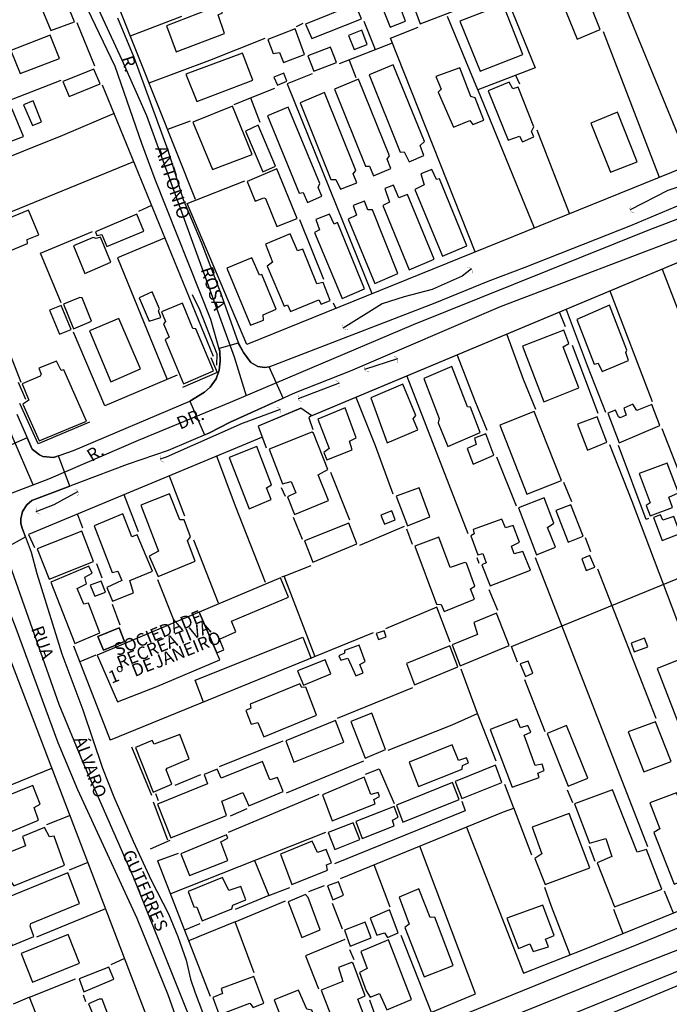
# Model space of a CAD drawing. Units: millimetres. Extents: x 175901 to 178318, y 1665955 to 1668733.
# Drawn here: x 176461 to 176590, y 1667642 to 1667838 of the extents above; entities that cross this region are included whole.
import ezdxf
from ezdxf.enums import TextEntityAlignment as Align

# ---------------------------------------------------------------- set-up
doc = ezdxf.new("R2010")
doc.units = ezdxf.units.MM
for name, color, linetype in [('IMAGEM', 7, 'Continuous'), ('V-BUEIRO', 5, 'Continuous'), ('V-CRUZAMENTO', 1, 'Continuous'), ('V-EDIFICACAO', 2, 'Continuous'), ('V-EDIFICACAO_IDENTIFICADA', 6, 'Continuous'), ('V-EIXO_DE_LOGRADOURO', 3, 'Continuous'), ('V-LOTE', 1, 'Continuous'), ('V-NOME_DOS_LOGRADOUROS', 7, 'Continuous'), ('V-QUADRA', 6, 'Continuous'), ('V-TESTADA', 141, 'Continuous'), ('V-VALETA', 6, 'Continuous')]:
    doc.layers.add(name, color=color, linetype=linetype)
picture_1 = doc.add_image_def('image1.jpg', size_in_pixel=(4027, 4629))

# ---------------------------------------------------------------- blocks, each defined once
blk = doc.blocks.new('305')
at = {"color": 0, "linetype": 'ByBlock', "lineweight": -2, "const_width": 0.05}
blk.add_lwpolyline([(0.73, 0.39, 0.60863), (-0.73, 0.38)], format="xyb", dxfattribs=at)

msp = doc.modelspace()

# ---------------------------------------------------------------- linework, layer by layer
at = {"layer": 'V-CRUZAMENTO'}
msp.add_lwpolyline([(176510.84, 1667768.54), (176510.01, 1667768.41), (176508.6, 1667768.6), (176507.21, 1667769.35), (176505.74, 1667771.33), (176504.74, 1667773.23), (176500.93, 1667772.13), (176501.1, 1667771.55), (176501.13, 1667769.64), (176500.91, 1667767.85), (176500.37, 1667766.1), (176499.17, 1667764.46), (176497.99, 1667763.46), (176495.11, 1667761.71), (176498.02, 1667754.96), (176498.85, 1667755.32), (176503.11, 1667757.5), (176513.67, 1667762.27)], close=True, dxfattribs=at)
msp.add_lwpolyline([(176454.61, 1667730.39), (176462.46, 1667734.72), (176461.82, 1667736.46), (176461.55, 1667737.39), (176461.53, 1667738.28), (176461.83, 1667739.73), (176462.69, 1667741.05), (176463.71, 1667741.91), (176471.29, 1667744.77), (176469, 1667750.84), (176468, 1667750.49), (176465.91, 1667750.68), (176465.26, 1667751.02), (176463.79, 1667752.13), (176462.78, 1667754.42), (176457.97, 1667752.3)], dxfattribs=at)
at = {"layer": 'V-EDIFICACAO'}
for points in [[(176463.6, 1667844.87), (176467.5, 1667835.39), (176472.17, 1667837.12), (176468.37, 1667846.51), (176463.6, 1667844.87)], [(176567.44, 1667846.33), (176567.13, 1667845.93), (176572.07, 1667833.63), (176576.67, 1667835.56), (176571.75, 1667847.95), (176567.44, 1667846.33)], [(176532.33, 1667842.64), (176534.94, 1667836.02), (176537.95, 1667837.22), (176536.8, 1667840.43), (176537.78, 1667841.04), (176536.54, 1667844.24), (176532.33, 1667842.64)], [(176539.48, 1667840.51), (176540.88, 1667836.7), (176549.55, 1667840.02), (176548.08, 1667843.78), (176539.48, 1667840.51)], [(176518.12, 1667836.63), (176519.38, 1667833.8), (176529.2, 1667837.7), (176527.95, 1667840.65), (176518.12, 1667836.63)], [(176548.75, 1667837.21), (176552.77, 1667827.27), (176561.28, 1667830.61), (176557.34, 1667840.57), (176548.75, 1667837.21)], [(176499.17, 1667839.26), (176498.69, 1667839.5), (176490.46, 1667836.29), (176492.41, 1667831.12), (176501.99, 1667834.81), (176500.75, 1667838.52), (176501.61, 1667838.89), (176501.23, 1667839.91), (176499.17, 1667839.26)], [(176510.58, 1667833.62), (176511.64, 1667830.78), (176512.9, 1667831.02), (176513.74, 1667829.02), (176517.9, 1667830.63), (176516.03, 1667835.69), (176510.58, 1667833.62)], [(176526.64, 1667834.39), (176527.76, 1667831.62), (176530.34, 1667832.57), (176529.26, 1667835.44), (176526.64, 1667834.39)], [(176459.56, 1667831.39), (176461.42, 1667826.85), (176469.24, 1667829.81), (176467.34, 1667834.43), (176459.56, 1667831.39)], [(176494.33, 1667826.71), (176496.48, 1667821.24), (176507.62, 1667825.53), (176505.58, 1667830.87), (176494.33, 1667826.71)], [(176518.55, 1667830.32), (176519.76, 1667827.27), (176524.25, 1667829), (176523.09, 1667832.05), (176518.55, 1667830.32)], [(176469.88, 1667825.24), (176471.12, 1667822.28), (176477.26, 1667824.78), (176476.06, 1667827.73), (176469.88, 1667825.24)], [(176511.81, 1667826.12), (176512.52, 1667824.54), (176514.39, 1667825.31), (176513.76, 1667826.92), (176511.81, 1667826.12)], [(176530.75, 1667826.56), (176536.93, 1667811.2), (176537.68, 1667811.23), (176538.66, 1667809.27), (176541.6, 1667810.51), (176540.86, 1667812.5), (176541.74, 1667813.34), (176535.53, 1667828.54), (176530.75, 1667826.56)], [(176543.97, 1667826.24), (176545.03, 1667823.75), (176544.44, 1667823.11), (176547.48, 1667816.18), (176550.76, 1667817.5), (176551.36, 1667816.7), (176553.51, 1667817.57), (176551.81, 1667822.01), (176550.96, 1667822.25), (176548.77, 1667827.99), (176543.97, 1667826.24)], [(176528.59, 1667825.73), (176523.84, 1667823.74), (176529.98, 1667808.44), (176530.78, 1667808.39), (176531.63, 1667806.46), (176535.06, 1667807.94), (176534.32, 1667809.82), (176534.79, 1667810.49), (176528.59, 1667825.73)], [(176559.3, 1667823.78), (176558.57, 1667825.14), (176554.42, 1667823.41), (176558.34, 1667813.59), (176560.63, 1667814.35), (176561.19, 1667813.28), (176563.45, 1667814.24), (176562.99, 1667815.3), (176563.45, 1667816.2), (176560.36, 1667824.11), (176559.3, 1667823.78)], [(176521.84, 1667823.04), (176517.01, 1667821), (176523.11, 1667805.76), (176524.13, 1667805.75), (176525.02, 1667803.82), (176528.26, 1667805.11), (176527.59, 1667806.91), (176528.09, 1667807.58), (176521.84, 1667823.04)], [(176463.97, 1667821.42), (176462.08, 1667820.63), (176463.81, 1667816.48), (176465.66, 1667817.25), (176463.97, 1667821.42)], [(176446.77, 1667815.01), (176449.56, 1667808.21), (176452.67, 1667809.32), (176452.34, 1667810.67), (176462.07, 1667814.28), (176459.83, 1667819.76), (176458.51, 1667819.5), (176446.77, 1667815.01)], [(176495.73, 1667817.13), (176499.59, 1667807.77), (176507.48, 1667810.76), (176503.6, 1667820.34), (176495.73, 1667817.13)], [(176514.66, 1667820.14), (176510.53, 1667818.41), (176516.86, 1667803.01), (176517.6, 1667803.19), (176518.46, 1667801.17), (176521.31, 1667802.43), (176520.6, 1667804.18), (176520.93, 1667804.98), (176514.66, 1667820.14)], [(176580.06, 1667819.12), (176574.76, 1667816.98), (176578.71, 1667807.19), (176584.01, 1667809.29), (176580.06, 1667819.12)], [(176508.71, 1667816.55), (176506.14, 1667815.39), (176509.61, 1667807.31), (176512.15, 1667808.44), (176508.71, 1667816.55)], [(176512.39, 1667807.9), (176506.48, 1667805.39), (176508.07, 1667801.43), (176509.81, 1667802.1), (176510.14, 1667801.95), (176512.39, 1667796.44), (176516.41, 1667797.99), (176512.39, 1667807.9)], [(176544.1, 1667805.76), (176543.18, 1667807.77), (176540.99, 1667806.88), (176541.66, 1667804.72), (176539.83, 1667803.79), (176545.3, 1667790.51), (176550.14, 1667792.55), (176544.74, 1667805.9), (176544.1, 1667805.76)], [(176538.39, 1667802.81), (176536.64, 1667802.11), (176535.56, 1667804.65), (176533.84, 1667803.99), (176534.79, 1667801.27), (176533.44, 1667800.59), (176538.71, 1667787.78), (176543.66, 1667789.93), (176538.39, 1667802.81)], [(176527.58, 1667800.59), (176528.22, 1667798.68), (176526.57, 1667797.9), (176531.88, 1667785.05), (176536.45, 1667787.07), (176531.38, 1667799.72), (176530.5, 1667799.7), (176529.8, 1667801.45), (176527.58, 1667800.59)], [(176453.81, 1667795.9), (176456.12, 1667790.25), (176462.88, 1667793.03), (176462.8, 1667793.81), (176465.1, 1667794.77), (176463.08, 1667799.67), (176453.81, 1667795.9)], [(176476.37, 1667795.34), (176476.64, 1667794.6), (176477.64, 1667794.8), (176478.64, 1667792.43), (176485.96, 1667795.5), (176484.58, 1667798.9), (176476.37, 1667795.34)], [(176522.86, 1667798.9), (176520.12, 1667797.83), (176520.89, 1667795.78), (176519.87, 1667795.22), (176525.39, 1667782.11), (176529.8, 1667784), (176524.43, 1667797.18), (176523.8, 1667796.91), (176522.86, 1667798.9)], [(176475.91, 1667794.24), (176471.98, 1667792.56), (176474.25, 1667787.1), (176479.39, 1667789.29), (176477.34, 1667794.29), (176476.51, 1667794.05), (176475.91, 1667794.24)], [(176515.03, 1667794.98), (176510.11, 1667792.92), (176511.51, 1667789.33), (176510.49, 1667788.52), (176513.82, 1667780.57), (176514.53, 1667780.81), (176515.14, 1667779.51), (176520.74, 1667781.84), (176521.23, 1667780.96), (176523.02, 1667781.73), (176521.58, 1667785.28), (176520.34, 1667785.03), (176517.59, 1667791.91), (176516.5, 1667791.58), (176515.03, 1667794.98)], [(176508.92, 1667786.77), (176507.44, 1667790.2), (176502.47, 1667788.13), (176507.14, 1667776.78), (176509.75, 1667777.8), (176509.67, 1667778.86), (176512.23, 1667779.95), (176509.44, 1667786.86), (176508.92, 1667786.77)], [(176473.27, 1667782.3), (176470.02, 1667780.94), (176472.02, 1667776.09), (176475.55, 1667777.61), (176473.68, 1667782.21), (176473.27, 1667782.3)], [(176485.07, 1667782.26), (176487.03, 1667777.57), (176489.32, 1667778.35), (176488.87, 1667779.64), (176489.07, 1667780.03), (176487.62, 1667783.4), (176485.07, 1667782.26)], [(176469.52, 1667780.73), (176467.2, 1667779.75), (176469.22, 1667775.03), (176471.54, 1667775.94), (176469.52, 1667780.73)], [(176493.62, 1667781.16), (176489.47, 1667779.45), (176490.27, 1667777.52), (176489.85, 1667777.05), (176490.99, 1667774.41), (176490.2, 1667773.87), (176493.88, 1667765.13), (176499.79, 1667767.73), (176496.32, 1667776.05), (176495.73, 1667776.15), (176493.62, 1667781.16)], [(176571.99, 1667777.95), (176575.43, 1667769.03), (176576.24, 1667769.22), (176577.04, 1667767.61), (176582.26, 1667769.75), (176581.76, 1667771.37), (176581.96, 1667771.84), (176578.49, 1667780.77), (176571.99, 1667777.95)], [(176481, 1667778.09), (176475.14, 1667775.64), (176479.39, 1667765.56), (176485.32, 1667768.09), (176481, 1667778.09)], [(176561.24, 1667772.64), (176565.48, 1667761.55), (176572.41, 1667764.33), (176569.26, 1667772.48), (176570.41, 1667773.13), (176569.43, 1667775.83), (176561.24, 1667772.64)], [(176470.09, 1667767.9), (176469.56, 1667767.78), (176468.63, 1667769.64), (176465.13, 1667768.23), (176465.57, 1667767.03), (176465.35, 1667766.67), (176461.79, 1667765.11), (176463.14, 1667761.87), (176461.91, 1667761.08), (176465.2, 1667753.79), (176474.57, 1667757.68), (176470.09, 1667767.9)], [(176541.58, 1667766.22), (176544.68, 1667758.25), (176544.44, 1667757.38), (176546.37, 1667752.68), (176552.83, 1667755.47), (176550.87, 1667760.51), (176550.28, 1667760.57), (176547.15, 1667768.58), (176541.58, 1667766.22)], [(176531.05, 1667762.32), (176534.34, 1667753.41), (176540.39, 1667756.01), (176539.48, 1667758.18), (176539.99, 1667758.83), (176537.42, 1667765.04), (176531.05, 1667762.32)], [(176520.56, 1667758.12), (176522.81, 1667752.27), (176521.71, 1667751.5), (176522.31, 1667749.99), (176527.36, 1667752), (176526.83, 1667753.75), (176528.18, 1667754.42), (176525.99, 1667760.33), (176520.56, 1667758.12)], [(176583.14, 1667761.07), (176581.37, 1667760.3), (176581.79, 1667758.92), (176580.63, 1667758.35), (176580.26, 1667758.54), (176579.71, 1667759.92), (176578.17, 1667759.27), (176580.43, 1667753.41), (176588.48, 1667756.83), (176586.89, 1667760.99), (176583.9, 1667759.8), (176583.14, 1667761.07)], [(176556.72, 1667756.91), (176562.09, 1667743.17), (176568.99, 1667745.88), (176563.54, 1667759.66), (176556.72, 1667756.91)], [(176572.16, 1667757.09), (176574.13, 1667751.96), (176577.99, 1667753.53), (176576.07, 1667758.57), (176572.16, 1667757.09)], [(176510.87, 1667752.11), (176513.53, 1667745.26), (176515.23, 1667745.72), (176516.2, 1667743.46), (176514.54, 1667742.65), (176515.91, 1667739.16), (176522.68, 1667741.95), (176520.64, 1667747.03), (176522.51, 1667748.09), (176519.69, 1667755.34), (176519.33, 1667755.53), (176510.87, 1667752.11)], [(176551.65, 1667754.35), (176552.01, 1667753.06), (176550.2, 1667752.25), (176551.38, 1667749.18), (176555.52, 1667750.95), (176553.9, 1667755.17), (176551.65, 1667754.35)], [(176502.9, 1667750.49), (176506.87, 1667740.27), (176511.25, 1667742.15), (176510.32, 1667744.42), (176511.33, 1667745.02), (176508.39, 1667752.67), (176502.9, 1667750.49)], [(176584.39, 1667747.28), (176586.57, 1667741.48), (176585.77, 1667740.92), (176586.55, 1667738.86), (176591.02, 1667740.57), (176590.29, 1667742.59), (176592.2, 1667743.47), (176589.97, 1667749.37), (176584.39, 1667747.28)], [(176491.07, 1667743.29), (176485.37, 1667741), (176488.86, 1667731.84), (176487.03, 1667730.85), (176488.79, 1667726.79), (176496.19, 1667729.84), (176494.67, 1667733.93), (176495.26, 1667734.7), (176493.98, 1667738.06), (176493.1, 1667738.11), (176491.07, 1667743.29)], [(176536.12, 1667742.79), (176538.38, 1667736.9), (176542.82, 1667738.71), (176540.68, 1667744.43), (176536.12, 1667742.79)], [(176560.39, 1667740.47), (176564, 1667731.14), (176567.76, 1667732.64), (176566.19, 1667736.58), (176567.42, 1667737.42), (176565.51, 1667742.45), (176560.39, 1667740.47)], [(176570.83, 1667741.07), (176567.81, 1667739.92), (176570.26, 1667733.62), (176573.26, 1667734.84), (176570.83, 1667741.07)], [(176481.82, 1667739.28), (176476.07, 1667736.92), (176479.69, 1667727.65), (176480.79, 1667727.91), (176481.57, 1667726.04), (176478.59, 1667724.62), (176479.76, 1667721.93), (176483.94, 1667723.59), (176483.2, 1667726.01), (176487.66, 1667727.9), (176484.62, 1667735.1), (176483.6, 1667734.73), (176481.82, 1667739.28)], [(176533.05, 1667739), (176533.76, 1667737.2), (176535.94, 1667738.07), (176535.27, 1667739.86), (176533.05, 1667739)], [(176589.1, 1667738.05), (176588.6, 1667739.07), (176587.26, 1667738.58), (176588.98, 1667733.96), (176592.54, 1667735.38), (176591.25, 1667738.72), (176589.1, 1667738.05)], [(176517.91, 1667733.89), (176519.57, 1667729.69), (176528.31, 1667733.35), (176526.69, 1667737.44), (176517.91, 1667733.89)], [(176551.43, 1667736.2), (176551.59, 1667735.3), (176550.92, 1667734.9), (176552.34, 1667731.14), (176553.33, 1667731.39), (176553.96, 1667729.57), (176553.1, 1667729.15), (176554.78, 1667724.96), (176562.78, 1667728.11), (176561.28, 1667731.82), (176559.58, 1667731.33), (176559.02, 1667732.87), (176560.6, 1667733.68), (176559.36, 1667736.98), (176557.85, 1667736.52), (176557.1, 1667738.24), (176551.43, 1667736.2)], [(176464.78, 1667732.33), (176467.15, 1667726.28), (176475.98, 1667729.79), (176473.62, 1667735.84), (176464.78, 1667732.33)], [(176546.87, 1667728.64), (176544.59, 1667734.67), (176539.83, 1667732.84), (176544.14, 1667721.3), (176545.06, 1667721.28), (176545.66, 1667719.84), (176551.68, 1667722.32), (176550.88, 1667724.37), (176551.76, 1667724.9), (176550.05, 1667729.47), (176549.74, 1667729.6), (176546.87, 1667728.64)], [(176574.56, 1667730.99), (176572.97, 1667730.34), (176573.88, 1667727.99), (176575.6, 1667728.69), (176574.56, 1667730.99)], [(176467.46, 1667725.7), (176472.23, 1667713.49), (176477.21, 1667715.59), (176474.98, 1667721.49), (176474.03, 1667721.34), (176472.75, 1667724.42), (176474.6, 1667725.35), (176474.25, 1667726.68), (176475.68, 1667727.5), (176475.03, 1667728.87), (176467.46, 1667725.7)], [(176475.31, 1667725.12), (176476.22, 1667722.91), (176478.32, 1667723.73), (176477.5, 1667725.89), (176475.31, 1667725.12)], [(176547.21, 1667713.22), (176548.84, 1667709.09), (176558.56, 1667713.1), (176556.07, 1667719.53), (176551.53, 1667717.66), (176552.28, 1667715.29), (176547.21, 1667713.22)], [(176476.8, 1667714.89), (176481.07, 1667716.59), (176482.12, 1667713.92), (176477.92, 1667712.16), (176476.8, 1667714.89), (176477.92, 1667712.16), (176482.12, 1667713.92), (176481.07, 1667716.59)], [(176533.69, 1667716.01), (176532.11, 1667715.47), (176532.57, 1667714.31), (176534.1, 1667714.85), (176533.69, 1667716.01)], [(176582.78, 1667713.58), (176583.39, 1667711.82), (176586.1, 1667712.87), (176585.43, 1667714.59), (176582.78, 1667713.58)], [(176525.81, 1667712.11), (176525.83, 1667711.58), (176524.74, 1667711.02), (176525.12, 1667710.16), (176526.51, 1667710.59), (176528.12, 1667707.05), (176529.54, 1667707.65), (176528.91, 1667709.35), (176529.97, 1667709.94), (176528.73, 1667713.18), (176525.81, 1667712.11)], [(176538.18, 1667709.55), (176539.76, 1667705.3), (176548.34, 1667708.88), (176546.8, 1667713.01), (176538.18, 1667709.55)], [(176516.5, 1667708.05), (176517.66, 1667705.21), (176523.1, 1667707.48), (176521.98, 1667710.24), (176516.5, 1667708.05)], [(176560.73, 1667709.44), (176561.81, 1667706.92), (176563.24, 1667707.57), (176562.33, 1667709.98), (176560.73, 1667709.44)], [(176587.98, 1667708.54), (176592.15, 1667697.71), (176598.47, 1667700.26), (176594.14, 1667711), (176587.98, 1667708.54)], [(176507.09, 1667701.41), (176507.23, 1667700.66), (176506.23, 1667700.19), (176507.29, 1667697.49), (176508.63, 1667697.79), (176509.81, 1667694.93), (176520.29, 1667699.28), (176518.16, 1667704.83), (176517.33, 1667704.74), (176516.99, 1667705.46), (176507.09, 1667701.41)], [(176531.26, 1667699.64), (176527.12, 1667697.97), (176529.93, 1667690.71), (176534.02, 1667692.4), (176531.26, 1667699.64)], [(176514.2, 1667694.13), (176515.79, 1667689.9), (176525.71, 1667693.88), (176524.04, 1667698.17), (176514.2, 1667694.13)], [(176560.78, 1667696.76), (176560.06, 1667698.46), (176554.76, 1667696.41), (176559.19, 1667684.91), (176564.55, 1667686.83), (176564.28, 1667687.72), (176565.54, 1667688.25), (176565.1, 1667689.5), (176563.73, 1667689.26), (176561.51, 1667695.3), (176562.85, 1667695.89), (176562.24, 1667697.19), (176560.78, 1667696.76)], [(176582.18, 1667695.96), (176585.3, 1667687.98), (176590.75, 1667690.04), (176587.67, 1667697.92), (176582.18, 1667695.96)], [(176569.94, 1667697.17), (176566.09, 1667695.61), (176570.3, 1667685.13), (176574.16, 1667686.72), (176569.94, 1667697.17)], [(176488.02, 1667693.48), (176487.61, 1667694.24), (176484.3, 1667692.81), (176487.84, 1667683.97), (176491.53, 1667685.53), (176490.4, 1667688.38), (176490.58, 1667688.74), (176495, 1667690.59), (176493.14, 1667695.44), (176488.02, 1667693.48)], [(176538.68, 1667689.88), (176540.52, 1667685.04), (176549.2, 1667688.49), (176549.26, 1667689.24), (176550.48, 1667689.79), (176550.09, 1667690.74), (176548.49, 1667690.26), (176547.24, 1667693.35), (176538.68, 1667689.88)], [(176488.65, 1667681.57), (176491.35, 1667674.89), (176502.37, 1667679.33), (176501.49, 1667682.12), (176505.61, 1667683.88), (176506.84, 1667681.2), (176513.68, 1667684.07), (176512.54, 1667686.89), (176511.02, 1667686.41), (176509.57, 1667690.02), (176501.35, 1667686.75), (176500.57, 1667688.51), (176497.95, 1667687.45), (176498.6, 1667685.59), (176488.65, 1667681.57)], [(176547.85, 1667686.07), (176549.15, 1667682.69), (176557.13, 1667685.86), (176555.82, 1667689.28), (176547.85, 1667686.07)], [(176521.45, 1667683.44), (176523.42, 1667678.22), (176531.96, 1667681.63), (176531.64, 1667682.49), (176532.79, 1667683.05), (176532.52, 1667683.88), (176531.09, 1667683.45), (176529.76, 1667686.91), (176521.45, 1667683.44)], [(176536.17, 1667681.37), (176537.4, 1667677.97), (176548.65, 1667682.49), (176547.33, 1667685.88), (176536.17, 1667681.37)], [(176454.16, 1667681.36), (176454.24, 1667680.45), (176452.23, 1667679.6), (176454.18, 1667674.68), (176456.41, 1667675.6), (176456.9, 1667674.97), (176465.02, 1667678.35), (176464.17, 1667680.92), (176465.36, 1667681.57), (176463.89, 1667685.28), (176454.16, 1667681.36)], [(176579.1, 1667684.42), (176571.52, 1667681.63), (176574.55, 1667673.79), (176577.78, 1667674.74), (176578.93, 1667671.16), (176576.04, 1667669.88), (176579.46, 1667661.16), (176588.91, 1667664.67), (176585.88, 1667672.57), (176583.97, 1667672.04), (176579.1, 1667684.42)], [(176591.8, 1667683.84), (176586.49, 1667681.8), (176588.48, 1667676.65), (176587.3, 1667675.93), (176591.32, 1667665.63), (176599.32, 1667668.64), (176596.29, 1667676.44), (176594.89, 1667676.25), (176591.8, 1667683.84)], [(176528.06, 1667678.11), (176529.35, 1667674.72), (176535.69, 1667677.26), (176535.35, 1667678.36), (176536.5, 1667678.96), (176535.73, 1667681.1), (176528.06, 1667678.11)], [(176563.12, 1667676.97), (176565.08, 1667671.69), (176563.67, 1667670.72), (176565.73, 1667665.55), (176574.62, 1667668.92), (176570.48, 1667679.68), (176563.12, 1667676.97)], [(176467.2, 1667675.03), (176466.23, 1667676.93), (176461.86, 1667675.12), (176462.42, 1667673.27), (176457.12, 1667671.15), (176456.41, 1667672.83), (176449.08, 1667670.12), (176450.04, 1667667.81), (176454.17, 1667669.41), (176456.01, 1667664.87), (176459.49, 1667666.27), (176460.14, 1667665.34), (176470.22, 1667669.45), (176468.13, 1667675.17), (176467.2, 1667675.03)], [(176522.6, 1667675.89), (176523.95, 1667672.54), (176528.86, 1667674.52), (176527.57, 1667677.86), (176522.6, 1667675.89)], [(176493.35, 1667671.71), (176495.07, 1667667.35), (176502.68, 1667670.38), (176501.28, 1667674.06), (176502.67, 1667674.78), (176502.41, 1667675.43), (176493.35, 1667671.71)], [(176513.09, 1667671.58), (176515.38, 1667665.59), (176522.48, 1667668.45), (176522.27, 1667669.46), (176523.23, 1667669.91), (176522.23, 1667672.56), (176520.45, 1667671.95), (176519.44, 1667674.2), (176513.09, 1667671.58)], [(176455.91, 1667661.83), (176456.1, 1667660.67), (176455.09, 1667660.16), (176455.77, 1667658.33), (176456.86, 1667658.63), (176457.69, 1667656.6), (176458.52, 1667656.67), (176459.78, 1667653.48), (176464.12, 1667655.27), (176463.36, 1667657.33), (176463.52, 1667657.82), (176473.16, 1667661.82), (176470.84, 1667667.93), (176455.91, 1667661.83)], [(176501.59, 1667666.98), (176494.75, 1667664.2), (176495.9, 1667661.17), (176496.53, 1667661.09), (176497.58, 1667658.38), (176503.48, 1667660.77), (176503.68, 1667661.45), (176506.22, 1667662.5), (176505.26, 1667665.17), (176502.87, 1667664.36), (176501.59, 1667666.98)], [(176522.43, 1667665.33), (176523.51, 1667662.52), (176525.66, 1667663.44), (176524.67, 1667666.14), (176522.43, 1667665.33)], [(176542.84, 1667659.02), (176540.59, 1667664.69), (176536.68, 1667663.06), (176538.67, 1667657.67), (176537.83, 1667657.04), (176541.65, 1667647.21), (176547.41, 1667649.47), (176543.79, 1667659.09), (176542.84, 1667659.02)], [(176518.12, 1667663.61), (176514.63, 1667662.13), (176517.36, 1667655.06), (176521.01, 1667656.59), (176518.63, 1667663), (176518.12, 1667663.61)], [(176530.96, 1667658.92), (176532.24, 1667655.51), (176533.79, 1667655.94), (176534.39, 1667655.02), (176536.5, 1667655.97), (176534.75, 1667660.54), (176530.96, 1667658.92)], [(176558.13, 1667658.88), (176560.39, 1667652.88), (176562.66, 1667653.77), (176563.3, 1667652.24), (176566.35, 1667653.22), (176565.81, 1667654.74), (176567.49, 1667655.44), (176565.24, 1667661.5), (176558.13, 1667658.88)], [(176529.96, 1667658.08), (176525.84, 1667656.5), (176526.97, 1667653.3), (176531.12, 1667654.95), (176529.96, 1667658.08)], [(176461.57, 1667651.85), (176463.82, 1667646.14), (176473.21, 1667649.91), (176470.93, 1667655.65), (176461.57, 1667651.85)], [(176534.56, 1667654.58), (176529.09, 1667652.28), (176530.36, 1667648.88), (176528.83, 1667648.06), (176530.15, 1667644.45), (176530.92, 1667643.16), (176532.8, 1667643.92), (176534.24, 1667640.63), (176539.18, 1667642.72), (176534.56, 1667654.58)], [(176473.09, 1667646.83), (176474.04, 1667644.27), (176479.99, 1667646.78), (176479.02, 1667649.16), (176473.09, 1667646.83)], [(176527.26, 1667650.09), (176524.65, 1667649.05), (176525.54, 1667646.27), (176521.2, 1667644.55), (176523.76, 1667637.91), (176526.85, 1667639.05), (176527.44, 1667637.96), (176529.93, 1667638.92), (176528.49, 1667642.8), (176529.96, 1667643.42), (176527.58, 1667649.87), (176527.26, 1667650.09)], [(176501.33, 1667644.9), (176501.57, 1667643.9), (176499.66, 1667643.12), (176500.96, 1667639.66), (176507.01, 1667641.96), (176507.66, 1667641.14), (176509.83, 1667641.98), (176507.84, 1667647.29), (176501.33, 1667644.9)], [(176477.06, 1667642.8), (176474.96, 1667641.86), (176477.45, 1667636.04), (176478.45, 1667636.53), (176477.79, 1667638.2), (176479.13, 1667638.91), (176477.67, 1667642.77), (176477.06, 1667642.8)], [(176516.68, 1667644.56), (176511.86, 1667642.62), (176513.34, 1667638.87), (176512.92, 1667638.32), (176514.87, 1667633.39), (176521.14, 1667635.89), (176519.35, 1667640.61), (176518.35, 1667640.77), (176516.68, 1667644.56)]]:
    msp.add_lwpolyline(points, close=True, dxfattribs=at)
at = {"layer": 'V-EDIFICACAO_IDENTIFICADA'}
msp.add_lwpolyline([(176500.45, 1667711.65), (176501.85, 1667712.25), (176500.99, 1667714.34), (176504.26, 1667715.8), (176503.39, 1667717.93), (176514.71, 1667722.74), (176513.15, 1667726.57), (176476.71, 1667711.2), (176480.73, 1667701.89), (176488.52, 1667704.92), (176501.04, 1667710.28), (176496.93, 1667719.73)], close=True, dxfattribs=at)
at = {"layer": 'V-EIXO_DE_LOGRADOURO'}
for points in [[(176706.48, 1667965.32), (176700.66, 1667962.56), (176692.49, 1667958.18), (176683.57, 1667953.99), (176666.95, 1667948.35), (176642.32, 1667937.91), (176615.26, 1667928.04), (176597.32, 1667921.16), (176588.3, 1667918.1), (176579.38, 1667915.51), (176561.39, 1667909.91), (176543.17, 1667903.69), (176515.57, 1667892.45), (176506.13, 1667888.87), (176487.44, 1667883.36), (176468.76, 1667876.68), (176462.66, 1667873.2), (176476.53, 1667840.4), (176481.59, 1667829.53), (176486.51, 1667818.47), (176503.93, 1667770.48), (176506.27, 1667762.77)], [(176464, 1667745.05), (176459.8, 1667754.7), (176455.59, 1667767.12), (176445.93, 1667791.4), (176440.3, 1667803.07), (176435.43, 1667815.4), (176427.37, 1667841), (176418.57, 1667866.42), (176414.07, 1667879.08), (176409.43, 1667891.5), (176392.7, 1667926.19), (176386.23, 1667934.1), (176385.22, 1667936.87)], [(176385.73, 1667713.18), (176422.7, 1667727.97), (176449.36, 1667739.45), (176467.1, 1667746.23), (176484.89, 1667753.95), (176503.21, 1667761.47), (176539.55, 1667776.91), (176586.21, 1667795.71), (176595.74, 1667799.33), (176614.67, 1667806.85), (176624.16, 1667810.9), (176652.06, 1667824.68), (176679.66, 1667839.35), (176706.99, 1667849.52), (176734.89, 1667858.7), (176744.14, 1667862.28), (176800.83, 1667886.28), (176829.3, 1667897.96), (176848.28, 1667906.72), (176867.23, 1667914.29)], [(176507.21, 1667619.1), (176526.95, 1667626.42), (176583.9, 1667649.43), (176619.73, 1667663.4), (176638.18, 1667671.58), (176713.45, 1667702.46), (176818.26, 1667744.92), (176826.33, 1667747.88), (176852.85, 1667758.32), (176867.54, 1667764.53)], [(176501.56, 1667619.08), (176498.08, 1667631.63), (176483.89, 1667667.06), (176473.87, 1667689.94), (176469.14, 1667701.38), (176456.51, 1667737.11), (176454.64, 1667741.47)]]:
    msp.add_lwpolyline(points, dxfattribs=at)
at = {"layer": 'V-LOTE'}
for points in [[(176461.61, 1667765.4), (176447.27, 1667802.15), (176397.74, 1667930.6)], [(176496.25, 1667801.76), (176477.07, 1667849.88), (176474.15, 1667856.52), (176472.15, 1667859.09)], [(176577.58, 1667850.5), (176582.29, 1667838.51), (176594.5, 1667808.65)], [(176555.69, 1667842.19), (176557.77, 1667842.65), (176563.72, 1667827.99), (176552.32, 1667823.56), (176546.34, 1667838.16)], [(176472.63, 1667836.95), (176476.15, 1667828.33)], [(176493.42, 1667838.17), (176483.28, 1667834.29)], [(176516.32, 1667836.21), (176517.63, 1667836.84)], [(176531.98, 1667831.52), (176529.75, 1667837.2)], [(176551.81, 1667791.35), (176534.95, 1667833.86), (176540.5, 1667836.04)], [(176588.42, 1667806.18), (176577.29, 1667835.12)], [(176487.02, 1667824.99), (176499.09, 1667829.52), (176510.07, 1667833.88)], [(176535.34, 1667832.88), (176524.81, 1667828.78)], [(176526.78, 1667829.52), (176528.08, 1667826.04)], [(176442.38, 1667814.96), (176469.51, 1667825.53)], [(176519.43, 1667826.77), (176514.43, 1667824.76), (176531.3, 1667783.06)], [(176559.84, 1667826.48), (176560.6, 1667824.76)], [(176477.67, 1667824.59), (176499.75, 1667770.62)], [(176507.13, 1667822.01), (176512.01, 1667823.93)], [(176552.27, 1667823.69), (176563.55, 1667796.13)], [(176626.52, 1667821.8), (176593.6, 1667808.28), (176506.44, 1667772.94), (176494.59, 1667801.01)], [(176503.91, 1667820.7), (176507.15, 1667822.02), (176509.02, 1667817.16)], [(176480.1, 1667818.85), (176469.82, 1667814.53), (176446.17, 1667805.06)], [(176490.72, 1667815.76), (176495.23, 1667817.42)], [(176570.58, 1667799.02), (176564.1, 1667815.54)], [(176644.53, 1667811.19), (176519.35, 1667758.76), (176517.18, 1667760.27), (176508.69, 1667756.69)], [(176449.91, 1667795.45), (176483.95, 1667809.36)], [(176494.59, 1667801.01), (176506.01, 1667805.52)], [(176487.47, 1667800.59), (176484.88, 1667799.43)], [(176521.74, 1667785.86), (176516.94, 1667797.72)], [(176469.54, 1667781.21), (176465.42, 1667791.09), (176475.78, 1667795.44)], [(176490.09, 1667794.09), (176480.74, 1667790.16), (176490.61, 1667765.97)], [(176588.94, 1667787.9), (176603.81, 1667749.5)], [(176561.4, 1667647.98), (176573.51, 1667652.7), (176634.61, 1667677.55), (176671.51, 1667692.32), (176683.62, 1667697.35), (176793.82, 1667741.9), (176774.7, 1667784.53)], [(176587.06, 1667761.54), (176578.64, 1667783.57)], [(176524.11, 1667780.16), (176523.63, 1667781.2)], [(176569.91, 1667779.89), (176574.04, 1667768.75), (176577.68, 1667759.53)], [(176568.53, 1667779.3), (176569.7, 1667776.5)], [(176478.2, 1667760.77), (176471.96, 1667775.4)], [(176558.11, 1667774.94), (176561.35, 1667766.06), (176563.79, 1667760.12)], [(176571.1, 1667772.82), (176576.21, 1667759.33)], [(176548.2, 1667770.8), (176551.71, 1667761.72), (176554.15, 1667755.91)], [(176492.57, 1667766.84), (176478.2, 1667760.77)], [(176538.2, 1667766.63), (176550.37, 1667735.34)], [(176535.51, 1667743.2), (176531.97, 1667752.82), (176528.15, 1667762.39)], [(176519.26, 1667758.82), (176518.76, 1667758.35), (176519.56, 1667756.08)], [(176508.69, 1667756.69), (176510.3, 1667752.42)], [(176509.35, 1667754.49), (176463.08, 1667735.18), (176464.24, 1667732.6)], [(176588.9, 1667756.27), (176596.45, 1667736.97)], [(176578.52, 1667753.05), (176582.93, 1667741.83), (176594.41, 1667711.49)], [(176586.26, 1667738.37), (176585.76, 1667738.17), (176580.28, 1667752.86)], [(176510.11, 1667725.62), (176504.15, 1667740.82), (176500.46, 1667750.75)], [(176556.02, 1667750.63), (176559.93, 1667740.88)], [(176491.02, 1667746.84), (176494.05, 1667738.86)], [(176523.04, 1667747.54), (176526.82, 1667738.06)], [(176571.02, 1667741.67), (176569.45, 1667745.48)], [(176484.92, 1667735.72), (176482.03, 1667743.07)], [(176513.28, 1667744.53), (176514.05, 1667742.79)], [(176472.79, 1667739.17), (176473.77, 1667736.47)], [(176515.65, 1667738.59), (176517.46, 1667734.25)], [(176528.86, 1667733.05), (176537.75, 1667736.86)], [(176538.18, 1667736.28), (176539.31, 1667733.28)], [(176495.84, 1667734.13), (176500.71, 1667721.6)], [(176574.8, 1667731.72), (176573.76, 1667734.52)], [(176493.91, 1667620.04), (176451.52, 1667730.95), (176426.96, 1667720.77)], [(176476.58, 1667729.4), (176477.6, 1667726.53)], [(176520.04, 1667710.87), (176513.84, 1667726.87), (176519.21, 1667729.03)], [(176552.11, 1667730.6), (176552.51, 1667729.47)], [(176560.23, 1667709.81), (176559, 1667712.89), (176599.37, 1667729.43)], [(176563.74, 1667730.6), (176586.06, 1667673.11)], [(176587.8, 1667698.57), (176576.2, 1667728.31)], [(176491.97, 1667718), (176488.74, 1667726.13)], [(176513.89, 1667726.89), (176513.34, 1667726.66)], [(176554.52, 1667724.26), (176556.22, 1667720.12)], [(176479.67, 1667721.33), (176481.22, 1667717.2)], [(176546.84, 1667713.75), (176544.18, 1667720.75), (176534.01, 1667716.42)], [(176531.52, 1667715.59), (176479.26, 1667694.29)], [(176497.83, 1667701.84), (176496.18, 1667706.24), (176517.54, 1667714.77)], [(176517.54, 1667714.77), (176519.21, 1667710.53)], [(176471.99, 1667713.03), (176479.26, 1667694.29)], [(176476.45, 1667711.2), (176473.26, 1667709.83)], [(176534.54, 1667692.28), (176547.24, 1667697.35), (176552.27, 1667699.55), (176549.01, 1667708.42)], [(176744.08, 1667707.33), (176635.78, 1667663.73), (176552, 1667628.71)], [(176561.62, 1667706.36), (176565.62, 1667696.02)], [(176524.47, 1667698.68), (176539.4, 1667704.75)], [(176555.99, 1667690.09), (176552.27, 1667699.55)], [(176500.99, 1667689.02), (176513.63, 1667694.15)], [(176514.33, 1667683.82), (176529.67, 1667690.15)], [(176450.59, 1667681.78), (176467.7, 1667688.73)], [(176530, 1667687.49), (176532.73, 1667688.56), (176535.74, 1667681.69)], [(176492.22, 1667685.35), (176497.32, 1667687.48)], [(176525.04, 1667666.75), (176557.44, 1667680.06), (176559.5, 1667680.79), (176557.73, 1667685.46)], [(176570.06, 1667684.41), (176571.16, 1667681.88)], [(176488.87, 1667682.22), (176488.33, 1667683.6)], [(176502.81, 1667676.02), (176520.79, 1667683.55)], [(176549.14, 1667682.13), (176549.81, 1667680.26), (176523.82, 1667669.7)], [(176503.19, 1667679.22), (176506.49, 1667680.69)], [(176563.08, 1667671.42), (176559.49, 1667680.82)], [(176471.33, 1667679.32), (176466.64, 1667677.43)], [(176550.06, 1667677), (176561.4, 1667647.98)], [(176491.16, 1667674.32), (176487.23, 1667672.62)], [(176491.23, 1667663.72), (176522.11, 1667676.02)], [(176551.87, 1667643.83), (176540.8, 1667673.21)], [(176574.43, 1667673.2), (176575.6, 1667670.2)], [(176488.65, 1667670.29), (176492.84, 1667671.82)], [(176488.65, 1667670.29), (176499.12, 1667643.38)], [(176507.97, 1667670.38), (176510.79, 1667663.41), (176504.13, 1667660.61)], [(176474.83, 1667669.98), (176471.16, 1667668.45)], [(176531.67, 1667669.59), (176534.87, 1667661.12)], [(176510.79, 1667663.41), (176515.01, 1667665.01)], [(176518.76, 1667664.21), (176521.85, 1667665.38)], [(176570.68, 1667651.6), (176566.98, 1667661.21), (176565.68, 1667665.01)], [(176589.38, 1667664.33), (176591.18, 1667659.92)], [(176478.34, 1667660.75), (176464.63, 1667655.12)], [(176504.12, 1667658.18), (176514.1, 1667662.31)], [(176523.42, 1667661.87), (176525.39, 1667656.74)], [(176579.27, 1667660.66), (176581.18, 1667655.83)], [(176494.08, 1667656.55), (176497.18, 1667657.85)], [(176507.89, 1667648.03), (176504.14, 1667658.19), (176496.66, 1667655.12)], [(176496.69, 1667655.13), (176494.87, 1667654.38)], [(176525.92, 1667654.67), (176518.06, 1667651.43), (176520.68, 1667644.86)], [(176537.04, 1667655.52), (176543.03, 1667640.17)], [(176526.86, 1667652.65), (176527.69, 1667650.65)], [(176482.11, 1667650.9), (176479.38, 1667649.64)], [(176463.26, 1667643.18), (176472.37, 1667646.81)], [(176472.55, 1667619.02), (176471.01, 1667623.44), (176463.26, 1667643.18), (176459.97, 1667641.8)], [(176473.91, 1667643.67), (176474.4, 1667642.29)], [(176505.84, 1667626.2), (176507.43, 1667625.22), (176551.87, 1667643.83)], [(176530.78, 1667642.64), (176533.17, 1667635.98)]]:
    msp.add_lwpolyline(points, dxfattribs=at)
at = {"layer": 'V-QUADRA'}
for points in [[(176460.72, 1667759.07), (176463.79, 1667752.13), (176465.26, 1667751.02), (176465.91, 1667750.68), (176468, 1667750.49), (176471.98, 1667751.86), (176495.11, 1667761.71), (176497.99, 1667763.46), (176499.17, 1667764.46), (176500.37, 1667766.1), (176500.91, 1667767.85), (176501.13, 1667769.64), (176501.1, 1667771.55), (176499.25, 1667777.92), (176488.19, 1667805.74), (176485.54, 1667812.91), (176480.24, 1667828.2), (176467.05, 1667855.95)], [(176480.75, 1667837.92), (176483.97, 1667830.1), (176490.72, 1667811.61), (176493.75, 1667801.81), (176497.39, 1667793.27), (176501.11, 1667783.4), (176504.68, 1667773.34), (176505.74, 1667771.33), (176507.21, 1667769.35), (176508.6, 1667768.6), (176510.01, 1667768.41), (176510.84, 1667768.54), (176510.84, 1667768.54), (176543.85, 1667781.23), (176554.36, 1667785.54), (176561.76, 1667788.3), (176582.74, 1667796.63), (176599.13, 1667803.5)], [(176595.79, 1667795.3), (176556.75, 1667780.44), (176526.98, 1667767.66), (176516.07, 1667763.35), (176503.11, 1667757.5), (176498.85, 1667755.32), (176490.79, 1667751.85), (176482.67, 1667749.06), (176463.71, 1667741.91), (176462.69, 1667741.05), (176461.83, 1667739.73), (176461.53, 1667738.28), (176461.55, 1667737.39), (176461.82, 1667736.46), (176461.82, 1667736.46), (176463.58, 1667731.69), (176464.73, 1667727.41), (176469.69, 1667711.43), (176473.83, 1667700.33), (176477.73, 1667688.72), (176480.01, 1667683), (176483.84, 1667674.19), (176487.44, 1667666.42), (176490.88, 1667659.78), (176492.72, 1667655.23), (176494.36, 1667650.55), (176495.27, 1667646.79), (176496.18, 1667644.02), (176497.64, 1667640.17)], [(176373.23, 1667702.94), (176385.74, 1667708.28), (176438.64, 1667730.16), (176447.99, 1667734.2), (176449.73, 1667734.58), (176450.8, 1667734.54), (176451.52, 1667734.27), (176452.97, 1667733.36), (176454.78, 1667730.08), (176457.32, 1667724.55), (176460.54, 1667716.58), (176468.86, 1667693.82), (176472.81, 1667684.48), (176484.58, 1667658.86), (176490.75, 1667643.73), (176494.44, 1667633.21)], [(176670, 1667680.02), (176551.76, 1667631.92), (176520.73, 1667619.13), (176517.53, 1667617.94), (176509.88, 1667614.93), (176509.29, 1667614.31), (176508.93, 1667613.64), (176508.81, 1667612.46), (176527.33, 1667565.52), (176528.38, 1667563.15), (176554.74, 1667495.65), (176556.11, 1667494.62), (176557.34, 1667494.42), (176566.42, 1667497.91), (176584.68, 1667505.64), (176593.96, 1667509.38)], [(176516.23, 1667626.18), (176574.98, 1667650.09), (176582.53, 1667653.03), (176635.07, 1667674.47)]]:
    msp.add_lwpolyline(points, dxfattribs=at)
at = {"layer": 'V-TESTADA'}
for points in [[(176461.61, 1667765.4), (176447.27, 1667802.15), (176397.74, 1667930.6)], [(176496.25, 1667801.76), (176477.07, 1667849.88), (176474.15, 1667856.52), (176472.15, 1667859.09)], [(176472.63, 1667836.95), (176476.15, 1667828.33)], [(176477.67, 1667824.59), (176499.75, 1667770.62)], [(176626.52, 1667821.8), (176593.6, 1667808.28), (176506.44, 1667772.94), (176494.59, 1667801.01)], [(176644.53, 1667811.19), (176519.46, 1667758.81)], [(176561.4, 1667647.98), (176573.51, 1667652.7), (176634.61, 1667677.55), (176671.51, 1667692.32), (176683.62, 1667697.35), (176793.82, 1667741.9), (176774.7, 1667784.53)], [(176499.27, 1667770.34), (176500.52, 1667767.39), (176493.67, 1667764.42)], [(176492.57, 1667766.84), (176478.2, 1667760.77)], [(176462.54, 1667762), (176461.06, 1667765.38)], [(176475.2, 1667757.49), (176464.98, 1667753.2), (176461.33, 1667761.25)], [(176517.09, 1667760.23), (176508.69, 1667756.69)], [(176509.35, 1667754.49), (176463.08, 1667735.18), (176464.24, 1667732.6)], [(176493.91, 1667620.04), (176451.52, 1667730.95), (176426.96, 1667720.77)], [(176471.99, 1667713.03), (176479.26, 1667694.29)], [(176744.08, 1667707.33), (176635.78, 1667663.73), (176552, 1667628.71)], [(176487.55, 1667683.29), (176483.55, 1667692.92)], [(176490.76, 1667674.41), (176487.86, 1667681.96)], [(176488.87, 1667682.22), (176488.33, 1667683.6)], [(176488.65, 1667670.29), (176499.12, 1667643.38)], [(176505.84, 1667626.2), (176507.43, 1667625.22), (176551.87, 1667643.83)]]:
    msp.add_lwpolyline(points, dxfattribs=at)
at = {"layer": 'V-VALETA'}
for points in [[(176611, 1667812.3), (176608.26, 1667811.03), (176604.19, 1667808.83), (176598.43, 1667806.36), (176590.07, 1667803.58), (176582.58, 1667799.73)], [(176551.05, 1667787.97), (176549.21, 1667786.51), (176543.28, 1667783.92), (176537.67, 1667782.44), (176533.32, 1667781.07), (176525.56, 1667776.22)], [(176495.54, 1667782.89), (176497.02, 1667779.92), (176500.45, 1667771.1), (176500.41, 1667768.86)], [(176536.35, 1667770.12), (176529.82, 1667768)], [(176524.75, 1667765.24), (176516.64, 1667762.17)], [(176513.04, 1667760), (176505.49, 1667757.26), (176490.43, 1667750.53), (176489.23, 1667750.15)], [(176464.6, 1667739.77), (176468.12, 1667741.14), (176472.87, 1667743.7)]]:
    msp.add_lwpolyline(points, dxfattribs=at)

# ---------------------------------------------------------------- block references
at = {"layer": 'V-BUEIRO'}
for p, xscale, yscale, zscale, rotation in [((176583.38, 1667799.96), 1.000000536134861, 1.000000536134861, 1.000000536134861, 119), ((176550.45, 1667787.4), 0.999997679563165, 0.999997679563165, 0.999997679563165, 312), ((176526.22, 1667776.73), 0.9999989127693429, 0.9999989127693429, 0.9999989127693429, 141), ((176535.61, 1667769.75), 0.999999147954707, 0.999999147954707, 0.999999147954707, 293), ((176530.58, 1667768.32), 1.000000187661567, 1.000000187661567, 1.000000187661567, 132), ((176523.99, 1667764.92), 0.999999147954707, 0.999999147954707, 0.999999147954707, 293), ((176517.43, 1667762.41), 0.9999972528960029, 0.9999972528960029, 0.9999972528960029, 117), ((176512.3, 1667759.63), 1.000000349728064, 1.000000349728064, 1.000000349728064, 299.0000000000001), ((176490.02, 1667750.4), 0.9999991792231229, 0.9999991792231229, 0.9999991792231229, 121), ((176472.12, 1667743.35), 0.9999983919287599, 0.9999983919287599, 0.9999983919287599, 295), ((176465.38, 1667740.06), 0.999996924641998, 0.999996924641998, 0.999996924641998, 121)]:
    msp.add_blockref('305', p, dxfattribs=dict(at, xscale=xscale, yscale=yscale, zscale=zscale, rotation=rotation))

# ---------------------------------------------------------------- texts
at = {"layer": 'V-NOME_DOS_LOGRADOUROS'}
for s, rotation, p in [('R.', 288, (176480.66, 1667829.64)), ('ANTONIO', 288, (176487.44, 1667811.76)), ('ROSA', 288, (176496.48, 1667787.67)), ('DR.', 23, (176493.48, 1667755.29)), ('R.', 32, (176476.05, 1667748.89)), ('SOCIEDADE', 22, (176480.97, 1667710.24)), ('RECREATIVA', 22, (176481.53, 1667707.72)), ('RUA', 290, (176462.79, 1667716.18)), ('JANEIRO', 22, (176488.84, 1667707.76)), ('DE', 22, (176484.47, 1667706.1)), ('1º', 22, (176479.86, 1667704.76)), ('ÁLVARO', 290, (176471.27, 1667694.2)), ('GUTERRES', 294, (176480.87, 1667671.46))]:
    msp.add_text(s, height=2.5, rotation=rotation, dxfattribs=at).set_placement(p, align=Align.BOTTOM_LEFT)

# ---------------------------------------------------------------- referenced raster images: frames only (the image files are external)
at = {"layer": 'IMAGEM'}
image = msp.add_image(picture_1, insert=(175901.27, 1665954.93), size_in_units=(2416.94, 2778.25), dxfattribs=at)
image.dxf.flags = 7

doc.saveas('drawing.dxf')
